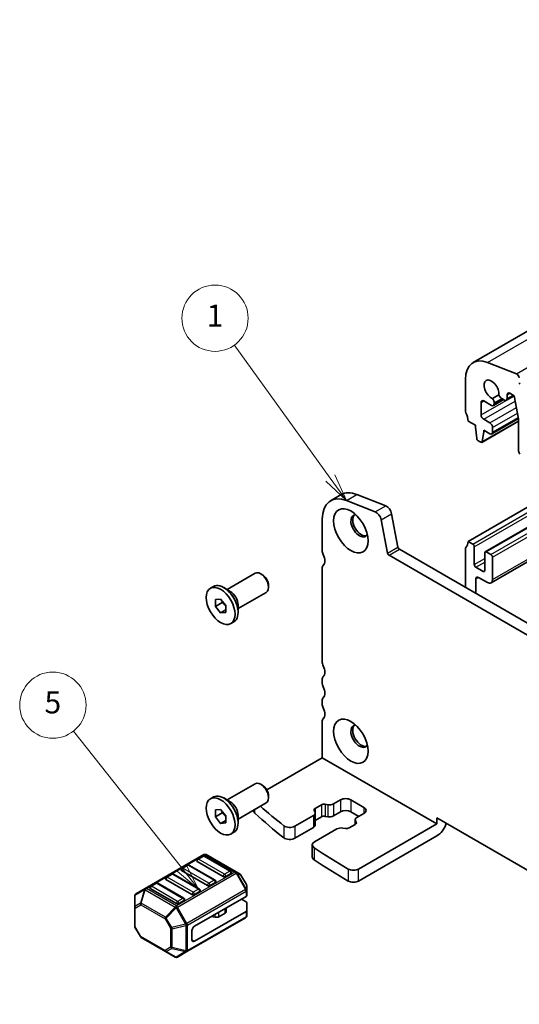
# Model space of a CAD drawing. Units: millimetres. Extents: x 22 to 3190, y 12 to 574.
# Drawn here: x 301 to 369, y 146 to 280 of the extents above; entities that cross this region are included whole.
import ezdxf

# ---------------------------------------------------------------- set-up
doc = ezdxf.new("R2010")
doc.units = ezdxf.units.MM
doc.header["$LTSCALE"] = 1.5
doc.layers.add('Symbol (TK)', color=100, linetype='Continuous', lineweight=18, true_color=0x00ff3f)
doc.layers.add('Visible (ISO)', color=7, linetype='Continuous', lineweight=35)
doc.layers.add('Visible Narrow (ISO)', color=7, linetype='Continuous', lineweight=25)
doc.styles.add('Note Text (TK2)', font='MS PGothic.ttf')

# ---------------------------------------------------------------- blocks, each defined once
blk = doc.blocks.new('バルーン2')
at = {"layer": 'Symbol (TK)', "color": 100, "true_color": 0x00ff40}
for p, q in [((228.615, 145.155), (219.936, 157.206)), ((230.076, 143.127), (229.021, 145.448)), ((228.209, 144.863), (230.076, 143.127)), ((228.615, 145.155), (230.076, 143.127))]:
    blk.add_line(p, q, dxfattribs=at)
at = {"layer": 'Symbol (TK)'}
blk.add_circle((218.189, 159.631), 3, dxfattribs=at)
at = {"layer": 'Symbol (TK)', "color": 7, "insert": (218.189, 159.608), "char_height": 2, "attachment_point": 5, "line_spacing_factor": 0.25, "style": 'Note Text (TK2)'}
blk.add_mtext('1', dxfattribs=at)
blk = doc.blocks.new('バルーン3')
at = {"layer": 'Symbol (TK)', "color": 100, "true_color": 0x00ff40}
for p, q in [((215.142, 109.887), (205.371, 122.247)), ((215.142, 109.887), (216.693, 107.926)), ((216.693, 107.926), (215.535, 110.197)), ((214.75, 109.577), (216.693, 107.926))]:
    blk.add_line(p, q, dxfattribs=at)
at = {"layer": 'Symbol (TK)'}
blk.add_circle((203.515, 124.596), 3, dxfattribs=at)
at = {"layer": 'Symbol (TK)', "color": 7, "insert": (203.515, 124.59), "char_height": 2, "attachment_point": 5, "line_spacing_factor": 0.25, "style": 'Note Text (TK2)'}
blk.add_mtext('5', dxfattribs=at)

msp = doc.modelspace()

# ---------------------------------------------------------------- linework, layer by layer
at = {"layer": 'Visible (ISO)'}
for p, q in [((362.314, 233.4212), (442.9242, 279.9615)), ((368.1879, 231.8936), (364.261, 233.4426)), ((361.2785, 231.1323), (361.2785, 226.9026)), ((365.8114, 229.0191), (364.9572, 228.526)), ((366.8335, 228.3057), (367.879, 228.9093)), ((366.937, 228.5346), (366.937, 229.0449)), ((367.2906, 229.2491), (367.8916, 228.902)), ((367.8916, 228.902), (368.491, 225.7801)), ((363.3998, 226.331), (363.3998, 228.0049)), ((363.7534, 228.209), (364.814, 227.5966)), ((365.064, 227.5718), (366.4808, 228.3898)), ((365.1676, 227.8007), (365.1676, 227.9586)), ((366.1976, 228.5533), (366.5835, 228.3305)), ((361.6321, 225.4737), (362.622, 224.9022)), ((362.622, 224.9022), (362.622, 224.6572)), ((362.622, 224.6572), (362.807, 223.126)), ((363.5086, 222.5841), (368.491, 225.4607)), ((364.6019, 225.2288), (363.7534, 225.7187)), ((364.8519, 223.7343), (368.4815, 225.8298)), ((368.491, 225.7801), (368.491, 221.3912)), ((363.5684, 222.6865), (363.7534, 224.004)), ((363.7534, 224.004), (363.7534, 224.249)), ((363.7534, 224.249), (364.6019, 223.7591)), ((363.7534, 224.004), (363.9655, 224.1265)), ((364.9555, 223.9632), (364.9555, 224.6164)), ((363.0168, 222.7963), (363.3586, 222.599)), ((361.6321, 209.1438), (379.2037, 219.2888)), ((363.9569, 207.7298), (381.5907, 217.9106)), ((342.9722, 214.6665), (344.3864, 215.483)), ((346.528, 215.5066), (350.4549, 213.9575)), ((364.7484, 203.5013), (385.6484, 215.5679)), ((349.0407, 213.141), (345.1138, 214.6901)), ((351.2516, 212.8886), (352.1188, 208.3716)), ((341.8331, 212.1487), (341.8331, 207.919)), ((350.7046, 207.5551), (349.8374, 212.0721)), ((362.2685, 208.7764), (361.6321, 209.1438)), ((407.709, 174.4579), (350.9105, 207.2506)), ((352.3247, 208.0671), (408.2273, 175.7917)), ((361.2785, 208.1232), (361.2785, 202.8976)), ((362.4806, 206.0003), (362.4806, 208.4089)), ((363.8948, 207.5924), (363.8948, 205.1838)), ((364.7433, 207.3475), (364.1069, 207.7149)), ((364.9555, 203.959), (364.9555, 206.9801)), ((328.9204, 202.6042), (332.7345, 204.8062)), ((333.7013, 204.6067), (333.4845, 204.732)), ((341.8331, 205.4695), (341.8331, 192.8139)), ((363.6827, 205.0613), (362.6927, 205.6328)), ((362.6927, 202.0811), (362.6927, 204.0407)), ((363.0463, 204.2448), (364.2484, 203.5508)), ((326.6595, 202.7653), (327.0767, 203.0062)), ((329.3597, 202.3505), (328.4617, 202.869)), ((330.4204, 200.0061), (334.2345, 202.2082)), ((334.5451, 203.1453), (334.5451, 202.8948)), ((327.3374, 201.2461), (328.0445, 201.3093)), ((327.3374, 200.3033), (327.3374, 201.2461)), ((328.2566, 200.834), (327.3374, 200.3033)), ((328.0445, 201.3093), (328.7516, 200.4296)), ((328.0445, 199.4236), (327.3374, 200.3033)), ((328.7516, 199.8319), (328.0445, 199.4236)), ((328.7516, 199.4868), (328.0445, 199.4236)), ((328.7516, 200.4296), (328.7516, 199.4868)), ((330.4204, 200.5134), (330.4204, 199.4765)), ((329.4295, 197.9676), (329.8467, 198.2084)), ((341.8331, 190.3644), (341.8331, 189.9561)), ((341.8331, 187.5066), (341.8331, 187.0984)), ((341.8331, 184.6489), (341.8331, 179.7499)), ((341.8331, 179.7499), (334.298, 175.3995)), ((341.8331, 179.7499), (357.3894, 170.7684)), ((328.9204, 174.0268), (332.7345, 176.2289)), ((333.7013, 176.0294), (333.4845, 176.1546)), ((326.6595, 174.188), (327.0767, 174.4288)), ((329.3597, 173.7732), (328.4617, 174.2916)), ((334.5451, 174.5679), (334.5451, 174.3175)), ((343.3643, 173.4896), (344.3079, 174.0344)), ((345.7222, 174.0344), (347.4899, 173.0138)), ((327.3374, 172.6687), (328.0445, 172.7319)), ((327.3374, 171.7259), (327.3374, 172.6687)), ((328.0445, 172.7319), (328.7516, 171.8522)), ((330.4204, 171.4287), (334.2345, 173.6308)), ((332.5537, 172.5203), (332.5537, 172.6604)), ((340.8587, 172.3795), (340.7546, 172.5891)), ((340.8817, 172.8728), (341.7238, 173.359)), ((342.2152, 173.4323), (342.5782, 173.3723)), ((328.2566, 172.2566), (327.3374, 171.7259)), ((328.0445, 170.8463), (327.3374, 171.7259)), ((328.7516, 171.2545), (328.0445, 170.8463)), ((328.7516, 171.8522), (328.7516, 170.9094)), ((330.4204, 171.936), (330.4204, 170.8991)), ((338.1207, 170.4622), (340.6554, 171.9256)), ((340.8897, 172.2522), (340.8897, 170.6192)), ((341.7238, 171.726), (340.8897, 171.2444)), ((342.5782, 171.7393), (342.2152, 171.7993)), ((344.3079, 172.4014), (343.3643, 171.8566)), ((346.7828, 171.7891), (345.7222, 172.4014)), ((346.312, 171.3259), (346.312, 170.7007)), ((346.343, 171.1986), (346.4471, 170.9891)), ((347.4899, 172.1973), (346.5463, 171.6525)), ((357.3894, 170.7684), (357.3894, 171.5849)), ((357.3894, 171.5849), (401.23, 146.2735)), ((328.7516, 170.9094), (328.0445, 170.8463)), ((340.6554, 170.2926), (338.1207, 168.8293)), ((343.8373, 170.0885), (340.7782, 168.3223)), ((344.9865, 170.1458), (344.6235, 170.2059)), ((346.32, 170.7054), (345.4779, 170.2192)), ((357.3894, 170.7684), (346.7796, 164.6428)), ((329.4295, 169.3902), (329.8467, 169.631)), ((357.3894, 169.1354), (346.7796, 163.0098)), ((340.4853, 167.914), (340.4853, 166.281)), ((325.7732, 166.5993), (317.8172, 162.0059)), ((325.6214, 166.3921), (324.9143, 165.9839)), ((329.407, 164.3509), (325.8714, 166.3921)), ((330.1401, 164.2513), (326.0732, 166.5993)), ((323.5001, 165.1674), (322.793, 164.7591)), ((327.2856, 163.1261), (323.7501, 165.1674)), ((328.3981, 163.6241), (324.8626, 165.6653)), ((324.1554, 161.1746), (320.6199, 163.2158)), ((321.3788, 163.9426), (320.6717, 163.5344)), ((325.1643, 161.9014), (321.6288, 163.9426)), ((326.2768, 162.3993), (322.7412, 164.4406)), ((329.4587, 164.0323), (328.7516, 163.6241)), ((330.6886, 163.9346), (330.1401, 164.2513)), ((331.5399, 162.5406), (330.7985, 163.8248)), ((317.8172, 162.0059), (316.5273, 161.2612)), ((322.0341, 159.9498), (318.4986, 161.9911)), ((319.2575, 162.7179), (318.5504, 162.3097)), ((323.043, 160.6767), (319.5075, 162.7179)), ((327.3374, 162.8076), (326.6303, 162.3993)), ((331.5801, 161.7572), (331.5801, 162.3906)), ((316.3773, 161.0014), (316.3773, 159.4723)), ((325.2161, 161.5828), (324.509, 161.1746)), ((324.509, 156.888), (331.4922, 160.9197)), ((331.4922, 160.2047), (330.873, 160.5622)), ((331.5801, 161.0422), (331.5801, 161.7572)), ((316.3773, 159.4723), (316.3773, 156.8967)), ((323.0948, 160.3581), (322.3877, 159.9498)), ((328.7913, 158.8676), (328.7913, 159.3604)), ((331.5801, 160.0822), (331.5801, 159.001)), ((323.4741, 153.4327), (331.4301, 158.0261)), ((324.509, 154.8467), (331.4922, 158.8785)), ((327.3086, 158.1006), (326.7692, 158.1884)), ((328.6449, 158.6635), (327.7977, 158.1744)), ((331.5801, 158.2859), (331.5801, 159.001)), ((317.1589, 155.4625), (316.4175, 156.7467)), ((317.2687, 155.3527), (320.5599, 153.4525)), ((324.1554, 155.0509), (324.1554, 156.2756)), ((320.5599, 153.4525), (321.8841, 152.688)), ((322.1841, 152.688), (323.4741, 153.4327))]:
    msp.add_line(p, q, dxfattribs=at)
for centre, radius, start, end in [((325.0393, 165.7674), 0.25, 120, 180), ((325.7464, 166.1756), 0.25, 60, 120), ((325.9232, 166.3395), 0.3, 60, 120), ((322.918, 164.5426), 0.25, 120, 180), ((323.6251, 164.9509), 0.25, 60, 120), ((320.7967, 163.3179), 0.25, 120, 180), ((321.5038, 163.7261), 0.25, 60, 120), ((327.1606, 162.9096), 0.25, 0, 60), ((329.282, 164.1344), 0.25, 0, 60), ((330.5386, 163.6748), 0.3, 30, 60), ((318.6754, 162.0931), 0.25, 120, 180), ((319.3825, 162.5014), 0.25, 60, 120), ((325.0393, 161.6849), 0.25, 0, 60), ((331.2801, 162.3906), 0.3, 0, 30), ((316.6773, 161.0014), 0.3, 120, 180), ((322.918, 160.4602), 0.25, 0, 60), ((331.2801, 158.2859), 0.3, 300, 0), ((316.6773, 156.8967), 0.3, 180, 210), ((317.4187, 155.6125), 0.3, 210, 240), ((322.0341, 152.9478), 0.3, 240, 300)]:
    msp.add_arc(centre, radius, start, end, dxfattribs=at)
for centre, major_axis, start_param, end_param in [((364.814, 229.091), (-2.5, 4.3301), 5.65486678, 7.06858347), ((368.2432, 231.4584), (-0.25, 0.433), 4.17133691, 5.65486678), ((364.814, 229.7603), (-0.7125, 1.2341), 3.78440332, 8.78196729), ((368.7368, 230.5411), (-0.1, 0.1732), 0.4093778, 1.58181717), ((366.1976, 229.084), (0.325, -0.5629), 4.50017102, 5.49778714), ((367.2906, 228.8408), (-0.25, 0.433), 5.49778714, 7.06858347), ((363.7534, 227.8007), (-0.25, 0.433), 5.49778714, 7.06858347), ((364.814, 228.0049), (0.25, -0.433), 5.49778714, 7.06858347), ((364.708, 228.224), (-0.325, 0.5629), 3.92699082, 4.92460695), ((366.5835, 228.7387), (0.25, -0.433), 5.49778714, 7.06858347), ((361.6321, 226.6985), (0.25, -0.433), 3.92699082, 4.57049193), ((360.2179, 226.2902), (1, -1.7321), 0.78539816, 1.42889927), ((363.7534, 226.1269), (-0.25, 0.433), 0.78539816, 2.35619449), ((364.6019, 224.8205), (-0.25, 0.433), 3.92699082, 5.49778714), ((364.6019, 224.1673), (0.25, -0.433), 5.49778714, 7.06858347), ((363.0168, 223.0412), (0.15, -0.2598), 4.07588076, 5.49778714), ((363.3586, 222.8439), (0.15, -0.2598), 5.49778714, 6.91969352), ((368.7031, 221.2688), (0.15, -0.2598), 3.92699082, 5.49778714), ((345.7222, 209.9034), (-2.75, 4.7631), 5.65486678, 7.06858347), ((347.1364, 210.7199), (-2.75, 4.7631), 5.65486678, 6.28318531), ((350.5655, 213.0872), (0.5, -0.866), 1.02974426, 2.51327412), ((346.8889, 211.2463), (-0.825, 1.4289), 5.92181818, 9.78614508), ((347.1364, 211.3891), (-0.825, 1.4289), 0.15056053, 2.99103212), ((349.1513, 212.2707), (-0.5, 0.866), 4.17133691, 5.65486678), ((360.2179, 209.9603), (1, -1.7321), 0.14189705, 0.78539816), ((362.2685, 208.5314), (-0.15, 0.2598), 3.92699082, 5.49778714), ((342.5402, 207.5108), (0.5, -0.866), 3.92699082, 4.57049193), ((341.126, 207.1025), (0.75, -1.299), 0.14189705, 1.42889927), ((350.9105, 207.4955), (-0.15, 0.2598), 1.02974426, 2.35619449), ((352.3247, 208.312), (0.15, -0.2598), 4.17133691, 5.49778714), ((361.6321, 207.919), (-0.25, 0.433), 0.14189705, 0.78539816), ((364.1069, 207.47), (-0.15, 0.2598), 5.49778714, 7.06858347), ((364.7433, 207.1025), (-0.15, 0.2598), 3.92699082, 5.49778714), ((362.6927, 205.8778), (-0.15, 0.2598), 0.78539816, 2.35619449), ((333.4845, 203.5072), (-0.75, 1.299), 3.14159265, 6.28318531), ((333.7013, 203.6324), (-0.5966, 1.0334), 3.92699082, 5.49778714), ((342.5402, 205.0613), (-0.5, 0.866), 0.14189705, 0.78539816), ((363.6827, 205.3062), (0.15, -0.2598), 5.49778714, 7.06858347), ((328.4617, 200.6073), (-1.385, 2.3989), 3.14159265, 6.28318531), ((363.0463, 203.8366), (-0.25, 0.433), 5.49778714, 7.06858347), ((364.2484, 204.3673), (0.5, -0.866), 5.49778714, 7.06858347), ((329.3597, 201.1258), (0.75, -1.299), 0.78539816, 2.35619449), ((342.5402, 192.4056), (0.5, -0.866), 3.92699082, 4.57049193), ((341.126, 191.9974), (0.75, -1.299), 0.14189705, 1.42889927), ((342.5402, 189.9561), (-0.5, 0.866), 0.14189705, 0.78539816), ((342.5402, 189.5479), (0.5, -0.866), 3.92699082, 4.57049193), ((341.126, 189.1396), (0.75, -1.299), 0.14189705, 1.42889927), ((342.5402, 187.0984), (-0.5, 0.866), 0.14189705, 0.78539816), ((342.5402, 186.6901), (0.5, -0.866), 3.92699082, 4.57049193), ((341.126, 186.2819), (0.75, -1.299), 0.14189705, 1.42889927), ((342.5402, 184.2406), (-0.5, 0.866), 0.14189705, 0.78539816), ((346.8889, 182.6689), (-0.825, 1.4289), 5.92181818, 9.78614508), ((347.1364, 182.8118), (-0.825, 1.4289), 0.15056053, 2.99103212), ((333.4845, 174.9298), (-0.75, 1.299), 3.14159265, 6.28318531), ((333.7013, 175.055), (-0.5966, 1.0334), 3.92699082, 5.49778714), ((328.4617, 172.0299), (-1.385, 2.3989), 3.14159265, 6.28318531), ((345.0151, 173.6262), (1, 0), 0.78539816, 2.35619449), ((329.3597, 172.5484), (0.75, -1.299), 0.78539816, 2.35619449), ((333.5537, 172.5203), (-1, 0), 0, 0.55776665), ((409.0648, 201.3506), (90, 0), 3.71469554, 3.77659644), ((341.2352, 172.6686), (-0.5, 0), 5.49778714, 6.56243799), ((342.0774, 173.1548), (0.5, 0), 1.29154365, 2.35619449), ((342.7987, 173.8162), (0.8, 0), 4.4331363, 5.49778714), ((345.0151, 171.9932), (-1, 0), 3.92699082, 5.49778714), ((346.7828, 172.6056), (1, 0), 5.49778714, 7.06858347), ((409.0648, 199.7176), (-90, 0), 0.55776665, 0.63500378), ((340.0897, 172.2522), (0.8, 0), 5.49778714, 6.56243799), ((342.0774, 171.5219), (-0.5, 0), 4.4331363, 5.49778714), ((342.7987, 172.1832), (-0.8, 0), 1.29154365, 2.35619449), ((347.112, 171.3259), (-0.8, 0), 5.49778714, 6.56243799), ((337.4136, 170.8705), (1, 0), 3.77659644, 5.49778714), ((340.0897, 170.6192), (0.8, 0), 5.49778714, 6.28318531), ((344.403, 169.7619), (-0.8, 0), 4.4331363, 5.49778714), ((345.1243, 170.4233), (-0.5, 0), 1.29154365, 2.35619449), ((345.9665, 170.9095), (0.5, 0), 5.49778714, 6.56243799), ((357.3894, 170.7684), (-1, -1.7321), 0.78539816, 1.93216345), ((337.4136, 169.2375), (-1, 0), 0.63500378, 2.35619449), ((341.4853, 167.914), (-1, 0), 5.49778714, 6.99171343), ((409.0648, 201.3506), (90, 0), 3.85012077, 3.92603915), ((341.4853, 166.281), (-1, 0), 0, 0.70852812), ((409.0648, 199.7176), (-90, 0), 0.70852812, 0.7844465), ((322.918, 164.5426), (-0.25, 0), 0, 0.78539816), ((325.0393, 165.7674), (-0.25, 0), 0, 0.78539816), ((346.0725, 165.0511), (-1, 0), 0.7844465, 2.35619449), ((320.7967, 163.3179), (-0.25, 0), 0, 0.78539816), ((328.5749, 163.7261), (-0.25, 0), 0.78539816, 2.35619449), ((329.282, 164.1344), (0.25, 0), 5.49778714, 6.28318531), ((318.6754, 162.0931), (-0.25, 0), 0, 0.78539816), ((326.4535, 162.5014), (-0.25, 0), 0.78539816, 2.35619449), ((327.1606, 162.9096), (0.25, 0), 5.49778714, 6.28318531), ((346.0725, 163.4181), (1, 0), 3.92603915, 5.49778714), ((322.918, 160.4602), (0.25, 0), 5.49778714, 6.28318531), ((324.3322, 161.2766), (-0.25, 0), 0.78539816, 2.35619449), ((325.0393, 161.6849), (0.25, 0), 5.49778714, 6.28318531), ((331.2801, 161.0422), (0.3, 0), 5.49778714, 6.28318531), ((322.2109, 160.0519), (-0.25, 0), 0.78539816, 2.35619449), ((331.2801, 160.0822), (0.3, 0), 0, 0.78539816), ((326.6336, 157.9105), (-0.5, 0), 4.43778751, 4.45058959), ((327.4441, 158.3785), (-0.5, 0), 1.29619485, 2.35619449), ((328.2913, 158.8676), (0.5, 0), 5.49778714, 6.28318531), ((331.2801, 159.001), (0.3, 0), 5.49778714, 6.28318531), ((324.509, 156.4797), (0.25, 0.433), 0.78539816, 2.35619449), ((324.509, 155.255), (-0.25, -0.433), 5.49778714, 7.06858347)]:
    msp.add_ellipse(centre, major_axis=major_axis, ratio=0.57735027, start_param=start_param, end_param=end_param, dxfattribs=at)
for centre, major_axis in [((345.7222, 210.5727), (1.65, -2.8579)), ((328.0445, 200.3664), (1.385, -2.3989)), ((345.7222, 181.9953), (1.65, -2.8579)), ((328.0445, 171.7891), (1.385, -2.3989))]:
    msp.add_ellipse(centre, major_axis=major_axis, ratio=0.57735027, dxfattribs=at)
for points, weights in [([(328.2895, 201.0044), (328.2762, 200.9238), (328.2566, 200.834)], [1.03887805824, 1.02279904672, 1]), ([(328.2566, 200.834), (328.5665, 200.5896), (328.7516, 200.3267)], [1, 1.09656875174, 1.0725752364]), ([(328.2895, 172.427), (328.2762, 172.3464), (328.2566, 172.2566)], [1.03887805824, 1.02279904672, 1]), ([(328.2566, 172.2566), (328.5665, 172.0122), (328.7516, 171.7493)], [1, 1.09656875174, 1.0725752364])]:
    msp.add_rational_spline(points, weights, degree=2, dxfattribs=at)
at = {"layer": 'Visible Narrow (ISO)'}
for p, q in [((364.261, 233.4426), (444.8711, 279.9829)), ((368.1879, 231.8936), (448.7981, 278.4339)), ((366.937, 229.0449), (367.2906, 229.2491)), ((366.937, 228.5346), (367.7325, 228.9939)), ((363.3998, 226.331), (366.7894, 228.288)), ((363.3998, 228.0049), (363.7534, 228.209)), ((363.7534, 225.7187), (368.0289, 228.1871)), ((365.1676, 227.9586), (366.1976, 228.5533)), ((365.1676, 227.8007), (366.3343, 228.4743)), ((364.6019, 225.2288), (368.1982, 227.3051)), ((364.9555, 224.6164), (368.3393, 226.5701)), ((364.9555, 223.9632), (368.4522, 225.982)), ((363.5684, 222.6865), (368.491, 225.5286)), ((362.2685, 208.7764), (379.8401, 218.9213)), ((362.4806, 208.4089), (380.2643, 218.6764)), ((364.1069, 207.7149), (381.6785, 217.8599)), ((364.7433, 207.3475), (382.3149, 217.4925)), ((364.9555, 206.9801), (382.7392, 217.2475)), ((345.1138, 214.6901), (346.528, 215.5066)), ((364.9555, 203.959), (385.3555, 215.737)), ((349.0407, 213.141), (350.4549, 213.9575)), ((349.8374, 212.0721), (351.2516, 212.8886)), ((350.7046, 207.5551), (352.1188, 208.3716)), ((350.9105, 207.2506), (352.3247, 208.0671)), ((362.4806, 206.0003), (363.8948, 206.8168)), ((362.6927, 205.6328), (363.8948, 206.3269)), ((363.6827, 205.0613), (363.8948, 205.1838)), ((362.6927, 204.0407), (363.0463, 204.2448)), ((344.3079, 174.0344), (344.3079, 172.4014)), ((345.7222, 174.0344), (345.7222, 172.4014)), ((332.7053, 172.2147), (332.7053, 172.7479)), ((340.8817, 172.8728), (340.8817, 172.3173)), ((341.7238, 173.359), (341.7238, 171.726)), ((342.2152, 173.4323), (342.2152, 171.7993)), ((342.5782, 173.3723), (342.5782, 171.7393)), ((343.3643, 173.4896), (343.3643, 171.8566)), ((347.4899, 173.0138), (347.4899, 172.1973)), ((340.6554, 171.9256), (340.6554, 170.2926)), ((346.343, 171.1986), (346.343, 170.7196)), ((336.6086, 170.528), (336.6086, 168.895)), ((338.1207, 170.4622), (338.1207, 168.8293)), ((346.4471, 170.9891), (346.4471, 170.8299)), ((340.726, 167.5383), (340.726, 165.9054)), ((317.9672, 161.9911), (325.9232, 166.5845)), ((325.0393, 165.9715), (325.7464, 166.3798)), ((328.5749, 163.9303), (325.0393, 165.9715)), ((325.7464, 166.3798), (329.282, 164.3385)), ((325.9232, 166.5845), (329.9901, 164.2364)), ((322.918, 164.7468), (323.6251, 165.155)), ((326.4535, 162.7055), (322.918, 164.7468)), ((323.6251, 165.155), (327.1606, 163.1138)), ((345.3647, 164.6432), (345.3647, 163.0102)), ((346.7796, 163.0098), (346.7796, 164.6428)), ((320.7967, 163.522), (321.5038, 163.9303)), ((324.3322, 161.4808), (320.7967, 163.522)), ((321.5038, 163.9303), (325.0393, 161.889)), ((329.9901, 164.2364), (322.0341, 159.6431)), ((322.1841, 159.4847), (330.1401, 164.0781)), ((329.282, 164.3385), (328.5749, 163.9303)), ((330.1401, 164.0781), (330.2462, 164.1393)), ((330.1401, 164.0781), (331.4301, 161.8438)), ((331.5361, 161.9051), (330.2462, 164.1393)), ((330.2462, 164.1393), (330.7947, 163.8226)), ((330.7985, 163.8248), (330.7947, 163.8226)), ((330.7947, 163.8226), (331.5361, 162.5385)), ((316.4212, 161.0985), (317.7112, 161.8432)), ((317.7112, 161.8432), (317.1626, 159.9974)), ((317.2687, 159.9869), (317.8172, 161.8327)), ((317.8172, 161.8327), (321.8841, 159.4847)), ((322.0341, 159.6431), (317.9672, 161.9911)), ((318.6754, 162.2973), (319.3825, 162.7055)), ((322.2109, 160.256), (318.6754, 162.2973)), ((319.3825, 162.7055), (322.918, 160.6643)), ((331.4301, 161.8438), (323.4741, 157.2504)), ((325.0393, 161.889), (324.3322, 161.4808)), ((327.1606, 163.1138), (326.4535, 162.7055)), ((331.4301, 161.8438), (331.5361, 161.9051)), ((331.5361, 162.5385), (331.5399, 162.5406)), ((331.5361, 162.5385), (331.5361, 161.9051)), ((316.4212, 159.5694), (316.4212, 161.0985)), ((322.918, 160.6643), (322.2109, 160.256)), ((323.5362, 157.0414), (331.4922, 161.6348)), ((331.4922, 161.6348), (331.4922, 160.9197)), ((317.1626, 159.9974), (316.4212, 159.5694)), ((316.4651, 159.3498), (317.2066, 159.7778)), ((316.4651, 156.7742), (316.4651, 159.3498)), ((317.2066, 159.7778), (320.4977, 157.8777)), ((320.5599, 158.0868), (317.2687, 159.9869)), ((321.8841, 159.4847), (320.5599, 158.0868)), ((320.6659, 157.9748), (321.9902, 159.3727)), ((322.1841, 159.4847), (321.9902, 159.3727)), ((321.9902, 159.3727), (323.2801, 157.1385)), ((323.4741, 157.2504), (322.1841, 159.4847)), ((328.6449, 158.6635), (328.6449, 159.2758)), ((320.6659, 157.9748), (320.4977, 157.8777)), ((320.4977, 157.8777), (321.2391, 156.5935)), ((321.4073, 156.6906), (320.6659, 157.9748)), ((331.4922, 158.1635), (323.5362, 153.5701)), ((326.7692, 158.1884), (326.7692, 158.1929)), ((327.3086, 158.1006), (327.3086, 158.5043)), ((327.7977, 158.1744), (327.7977, 158.7867)), ((331.4922, 158.8785), (331.4922, 158.1635)), ((316.4651, 156.7742), (316.4175, 156.7467)), ((317.2066, 155.49), (316.4651, 156.7742)), ((321.2391, 156.5935), (321.4073, 156.6906)), ((321.2391, 156.5935), (321.2391, 154.0179)), ((323.2801, 157.1385), (321.4073, 156.6906)), ((321.4513, 156.5428), (323.3241, 156.9906)), ((321.4513, 153.9672), (321.4513, 156.5428)), ((323.4741, 157.2504), (323.2801, 157.1385)), ((323.3241, 156.9906), (323.3241, 153.5193)), ((323.5362, 153.5701), (323.5362, 157.0414)), ((317.1589, 155.4625), (317.2066, 155.49)), ((320.4977, 153.5899), (317.2066, 155.49)), ((321.2391, 154.0179), (320.4977, 153.5899)), ((320.6659, 153.442), (321.4073, 153.8701)), ((321.4073, 153.8701), (323.2801, 153.4222)), ((323.3241, 153.5193), (321.4513, 153.9672)), ((324.1554, 155.0509), (324.509, 154.8467)), ((321.9902, 152.6775), (320.6659, 153.442)), ((323.2801, 153.4222), (321.9902, 152.6775))]:
    msp.add_line(p, q, dxfattribs=at)
for centre, major_axis, ratio, start_param, end_param in [((325.0393, 165.7674), (0.125, 0.2165), 0.57735027, 0.78539816, 2.35619449), ((325.0393, 165.7674), (-0.125, 0.2165), 0.57735027, 5.49778714, 6.28318531), ((325.7464, 166.1756), (-0.125, 0.2165), 0.57735027, 5.49778714, 6.28318531), ((325.7464, 166.1756), (0.125, 0.2165), 0.57735027, 0, 0.78539816), ((325.9232, 166.3395), (-0.15, 0.2598), 0.57735027, 5.49778714, 6.28318531), ((325.9232, 166.3395), (0.15, 0.2598), 0.57735027, 0, 0.78539816), ((322.918, 164.5426), (0.125, 0.2165), 0.57735027, 0.78539816, 2.35619449), ((322.918, 164.5426), (-0.125, 0.2165), 0.57735027, 5.49778714, 6.28318531), ((323.6251, 164.9509), (-0.125, 0.2165), 0.57735027, 5.49778714, 6.28318531), ((323.6251, 164.9509), (0.125, 0.2165), 0.57735027, 0, 0.78539816), ((320.7967, 163.3179), (0.125, 0.2165), 0.57735027, 0.78539816, 2.35619449), ((320.7967, 163.3179), (-0.125, 0.2165), 0.57735027, 5.49778714, 6.28318531), ((321.5038, 163.7261), (-0.125, 0.2165), 0.57735027, 5.49778714, 6.28318531), ((321.5038, 163.7261), (0.125, 0.2165), 0.57735027, 0, 0.78539816), ((327.1606, 162.9096), (0.125, 0.2165), 0.57735027, 0, 0.78539816), ((328.5749, 163.7261), (-0.125, -0.2165), 0.57735027, 3.92699082, 5.49778714), ((328.5749, 163.7261), (-0.125, 0.2165), 0.57735027, 3.92699082, 5.49778714), ((329.282, 164.1344), (0.125, 0.2165), 0.57735027, 0, 0.78539816), ((329.282, 164.1344), (0.125, -0.2165), 0.57735027, 0.78539816, 2.35619449), ((329.9901, 163.9915), (0.15, 0.2598), 0.57735027, 0, 0.78539816), ((329.9901, 163.9915), (0.15, -0.2598), 0.57735027, 1.57079633, 2.35619449), ((329.9901, 163.9915), (0.15, 0.2598), 0.94586217, 5.7351569, 6.28318531), ((330.5386, 163.6748), (0.15, 0.2598), 0.94586217, 5.7351569, 6.28318531), ((317.9672, 161.7461), (-0.15, 0.2598), 0.81649658, 0, 0.78539816), ((317.9672, 161.7461), (0.2876, -0.0855), 0.16228429, 2.1670139, 2.71504231), ((317.9672, 161.7461), (-0.15, 0.2598), 0.57735027, 5.49778714, 6.28318531), ((317.9672, 161.7461), (-0.15, -0.2598), 0.57735027, 3.92699082, 4.71238898), ((318.6754, 162.0931), (0.125, 0.2165), 0.57735027, 0.78539816, 2.35619449), ((318.6754, 162.0931), (-0.125, 0.2165), 0.57735027, 5.49778714, 6.28318531), ((319.3825, 162.5014), (-0.125, 0.2165), 0.57735027, 5.49778714, 6.28318531), ((319.3825, 162.5014), (0.125, 0.2165), 0.57735027, 0, 0.78539816), ((325.0393, 161.6849), (0.125, 0.2165), 0.57735027, 0, 0.78539816), ((325.0393, 161.6849), (0.125, -0.2165), 0.57735027, 0.78539816, 2.35619449), ((326.4535, 162.5014), (-0.125, -0.2165), 0.57735027, 3.92699082, 5.49778714), ((326.4535, 162.5014), (-0.125, 0.2165), 0.57735027, 3.92699082, 5.49778714), ((327.1606, 162.9096), (0.125, -0.2165), 0.57735027, 0.78539816, 2.35619449), ((331.2801, 161.7572), (-0.15, 0.2598), 0.57735027, 3.92699082, 4.71238898), ((331.2801, 162.3906), (0.3, 0), 0.94586217, 0, 0.54802841), ((331.2801, 161.7572), (0.3, 0), 0.94586217, 0, 0.54802841), ((316.6773, 161.0014), (-0.3, 0), 0.62129358, 5.7351569, 6.28318531), ((316.6773, 161.0014), (-0.15, 0.2598), 0.81649658, 0, 0.78539816), ((322.918, 160.4602), (0.125, 0.2165), 0.57735027, 0, 0.78539816), ((322.918, 160.4602), (0.125, -0.2165), 0.57735027, 0.78539816, 2.35619449), ((324.3322, 161.2766), (-0.125, -0.2165), 0.57735027, 3.92699082, 5.49778714), ((324.3322, 161.2766), (-0.125, 0.2165), 0.57735027, 3.92699082, 5.49778714), ((331.2801, 161.7572), (0.3, 0), 0.57735027, 5.49778714, 6.28318531), ((316.6773, 159.4723), (-0.3, 0), 0.62129358, 5.7351569, 6.28318531), ((316.6773, 159.4723), (-0.3, 0), 0.57735027, 0, 0.78539816), ((316.6773, 159.4723), (-0.15, 0.2598), 0.81649658, 0.78539816, 1.57079633), ((317.4187, 159.9003), (0.15, -0.2598), 0.81649658, 3.92699082, 4.71238898), ((317.4187, 159.9003), (-0.2876, 0.0855), 0.16228429, 5.30860655, 5.85663496), ((317.4187, 159.9003), (0.15, 0.2598), 0.57735027, 1.57079633, 2.35619449), ((322.0341, 159.3981), (-0.15, -0.2598), 0.57735027, 3.92699082, 4.71238898), ((322.0341, 159.3981), (-0.2178, 0.2063), 0.16228429, 0.97457876, 1.52260716), ((322.2109, 160.0519), (-0.125, -0.2165), 0.57735027, 3.92699082, 5.49778714), ((322.0341, 159.3981), (0.15, -0.2598), 0.57735027, 1.57079633, 2.35619449), ((322.2109, 160.0519), (-0.125, 0.2165), 0.57735027, 3.92699082, 5.49778714), ((320.7099, 158.0002), (-0.15, -0.2598), 0.57735027, 4.71238898, 5.49778714), ((320.7099, 158.0002), (-0.2178, 0.2063), 0.16228429, 0.97457876, 1.52260716), ((331.2801, 158.2859), (0.15, -0.2598), 0.57735027, 0, 0.78539816), ((331.2801, 158.2859), (0.3, 0), 0.57735027, 5.49778714, 6.28318531), ((316.6773, 156.8967), (-0.3, 0), 0.57735027, 0, 0.78539816), ((321.4513, 156.716), (0.3, 0), 0.57735027, 3.92699082, 4.71238898), ((321.4513, 156.716), (-0.0698, 0.2918), 0.16228429, 1.61898549, 2.1670139), ((323.3241, 157.1638), (0.0698, -0.2918), 0.16228429, 4.76057814, 5.30860655), ((323.3241, 157.1638), (-0.3, 0), 0.57735027, 1.57079633, 2.35619449), ((323.3241, 157.1638), (-0.15, 0.2598), 0.57735027, 3.92699082, 4.71238898), ((317.4187, 155.6125), (-0.15, -0.2598), 0.57735027, 5.49778714, 6.28318531), ((321.4513, 154.1404), (-0.3, 0), 0.57735027, 0.78539816, 1.57079633), ((321.4513, 154.1404), (0.15, -0.2598), 0.81649658, 4.71238898, 5.49778714), ((321.4513, 154.1404), (0.0698, 0.2918), 0.16228429, 3.568143, 4.11617141), ((320.7099, 153.7123), (-0.15, 0.2598), 0.81649658, 1.57079633, 2.35619449), ((320.7099, 153.7123), (-0.15, -0.2598), 0.57735027, 5.49778714, 6.28318531), ((320.7099, 153.7123), (-0.15, -0.2598), 0.62129358, 0, 0.54802841), ((322.0341, 152.9478), (-0.15, -0.2598), 0.62129358, 0, 0.54802841), ((322.0341, 152.9478), (0.15, -0.2598), 0.81649658, 5.49778714, 6.28318531), ((323.3241, 153.6925), (0.0698, 0.2918), 0.16228429, 3.568143, 4.11617141), ((323.3241, 153.6925), (0.15, -0.2598), 0.81649658, 5.49778714, 6.28318531), ((323.3241, 153.6925), (-0.3, 0), 0.57735027, 1.57079633, 2.35619449), ((323.3241, 153.6925), (0.15, -0.2598), 0.57735027, 0, 0.78539816)]:
    msp.add_ellipse(centre, major_axis=major_axis, ratio=ratio, start_param=start_param, end_param=end_param, dxfattribs=at)

# ---------------------------------------------------------------- block references
at = {"layer": 'Symbol (TK)', "xscale": 1.5, "yscale": 1.5, "zscale": 1.5}
for name in ['バルーン2', 'バルーン3']:
    msp.add_blockref(name, (0, 0), dxfattribs=at)

doc.saveas('drawing.dxf')
